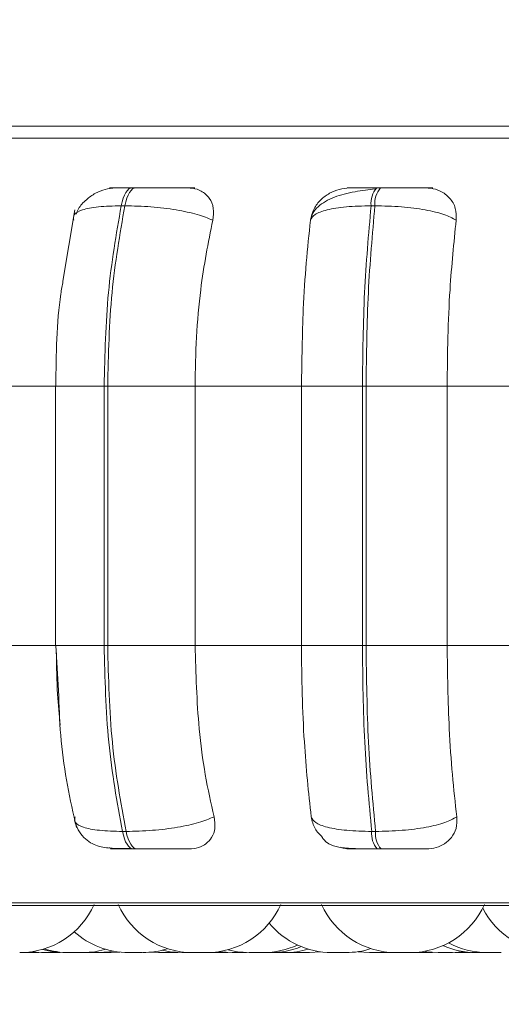
# Model space of a CAD drawing. Units: millimetres. Extents: x 940 to 1353, y 4 to 284.
# Drawn here: x 1160 to 1161, y 91 to 92 of the extents above; entities that cross this region are included whole.
import ezdxf

# ---------------------------------------------------------------- set-up
doc = ezdxf.new("R2010")
doc.units = ezdxf.units.MM
doc.header["$PDSIZE"] = -1
doc.layers.add('DIMENSIONS', color=7, linetype='Continuous')
doc.styles.get("Standard").update_dxf_attribs({"font": 'arial.ttf'})
doc.dimstyles.new('ISO-25 - ab', dxfattribs={"dimtxt": 3, "dimasz": 2.5, "dimexe": 1.25, "dimexo": 0.625, "dimtad": 1, "dimdec": 0, "dimlfac": 20, "dimrnd": 5, "dimzin": 1, "dimtxsty": 'Standard', "dimcen": 2.5, "dimadec": 0, "dimazin": 0, "dimtfac": 1, "dimtdec": 0, "dimtmove": 0, "dimatfit": 3, "dimfxl": 1, "dimlwd": 15, "dimlwe": 15, "dimarcsym": 0})

# ---------------------------------------------------------------- blocks, each defined once
blk = doc.blocks.new('*D35')
at = {"layer": 'Defpoints', "color": 0, "lineweight": 15, "transparency": 16777216}
for p in [(1048.4554, 114.8343), (1162.0554, 105.1968), (1162.0554, 76.4665)]:
    blk.add_point(p, dxfattribs=at)
at = {"layer": 'DIMENSIONS', "color": 0, "lineweight": 15, "transparency": 16777216}
for p, q in [((1048.4554, 114.2093), (1048.4554, 75.2165)), ((1162.0554, 104.5718), (1162.0554, 75.2165)), ((1050.9554, 76.4665), (1159.5554, 76.4665))]:
    blk.add_line(p, q, dxfattribs=at)
for points in [[(1050.9554, 76.8832), (1050.9554, 76.0499), (1048.4554, 76.4665)], [(1159.5554, 76.8832), (1159.5554, 76.0499), (1162.0554, 76.4665)]]:
    blk.add_solid(points, dxfattribs=at)
at = {"layer": 'DIMENSIONS', "color": 0, "lineweight": 15, "transparency": 16777216, "insert": (1105.2554, 79.0141), "char_height": 3, "attachment_point": 5}
blk.add_mtext('2270 [89,4"]', dxfattribs=at)

msp = doc.modelspace()

# ---------------------------------------------------------------- linework, layer by layer
at = {"color": 7, "linetype": 'Continuous', "lineweight": 15}
for p, q in [((1159.2054, 92.2112), (1161.3054, 92.2112)), ((1160.1732, 92.1278), (1160.1781, 92.1278)), ((1160.5036, 92.1278), (1160.5088, 92.1278)), ((1160.0797, 92.0017), (1160.0959, 92.098)), ((1160.1584, 92.1035), (1160.1633, 92.1035)), ((1160.4961, 92.1035), (1160.5013, 92.1035)), ((1160.0705, 91.8597), (1159.9357, 91.8597)), ((1160.0697, 91.5097), (1160.0697, 91.8597)), ((1160.1353, 91.8597), (1160.1353, 91.5097)), ((1160.1401, 91.8597), (1160.1353, 91.8597)), ((1160.2583, 91.8597), (1160.1401, 91.8597)), ((1160.1401, 91.5097), (1160.1401, 91.8597)), ((1160.402, 91.8597), (1160.2583, 91.8597)), ((1160.2583, 91.5097), (1160.2583, 91.8597)), ((1160.4843, 91.8597), (1160.402, 91.8597)), ((1160.402, 91.8597), (1160.402, 91.5097)), ((1160.4843, 91.8597), (1160.4843, 91.5097)), ((1160.4893, 91.8597), (1160.4843, 91.8597)), ((1160.5989, 91.8597), (1160.4893, 91.8597)), ((1160.4893, 91.5097), (1160.4893, 91.8597)), ((1160.7472, 91.8597), (1160.5989, 91.8597)), ((1160.5989, 91.5097), (1160.5989, 91.8597)), ((1160.0705, 91.5097), (1159.9357, 91.5097)), ((1160.0739, 91.4411), (1160.0701, 91.5097)), ((1160.1401, 91.5097), (1160.1353, 91.5097)), ((1160.2583, 91.5097), (1160.1401, 91.5097)), ((1160.402, 91.5097), (1160.2583, 91.5097)), ((1160.4843, 91.5097), (1160.402, 91.5097)), ((1160.4893, 91.5097), (1160.4843, 91.5097)), ((1160.5989, 91.5097), (1160.4893, 91.5097)), ((1160.7472, 91.5097), (1160.5989, 91.5097)), ((1160.165, 91.2583), (1160.16, 91.2583)), ((1160.5021, 91.2583), (1160.4969, 91.2583)), ((1160.1796, 91.2347), (1160.1746, 91.2347)), ((1160.5096, 91.2347), (1160.5044, 91.2347)), ((1162.6376, 91.1585), (1159.0676, 91.1585)), ((1160.0215, 91.0947), (1160.0214, 91.0947)), ((1160.0507, 91.0947), (1160.0361, 91.0957)), ((1160.0761, 91.0949), (1160.0699, 91.0947)), ((1160.1565, 91.0954), (1160.1448, 91.0947)), ((1160.1868, 91.0947), (1160.1857, 91.0947)), ((1160.1873, 91.0947), (1160.1872, 91.0947)), ((1160.2086, 91.0947), (1160.198, 91.0952)), ((1160.2102, 91.0947), (1160.1988, 91.0953)), ((1160.2349, 91.0949), (1160.2294, 91.0947)), ((1160.2833, 91.0947), (1160.2803, 91.0947)), ((1160.309, 91.0947), (1160.3083, 91.0947)), ((1160.3498, 91.0947), (1160.3487, 91.0947)), ((1160.3503, 91.0947), (1160.3502, 91.0947)), ((1160.3937, 91.0947), (1160.3868, 91.0949)), ((1160.3917, 91.0947), (1160.391, 91.0947)), ((1160.4279, 91.0958), (1160.4129, 91.0947)), ((1160.4621, 91.0947), (1160.4615, 91.0947)), ((1160.5128, 91.0947), (1160.5117, 91.0947)), ((1160.5133, 91.0947), (1160.5132, 91.0947)), ((1160.5215, 91.095), (1160.5134, 91.0947)), ((1160.5217, 91.0947), (1160.5209, 91.0947)), ((1160.5598, 91.0947), (1160.5543, 91.0949)), ((1160.5565, 91.0947), (1160.5565, 91.0947))]:
    msp.add_line(p, q, dxfattribs=at)
at = {"color": 8, "linetype": 'Continuous', "lineweight": 15}
for p, q in [((1161.1635, 92.195), (1159.2054, 92.195)), ((1160.1353, 91.8597), (1160.0697, 91.8597)), ((1160.1353, 91.5097), (1160.0697, 91.5097)), ((1161.16, 91.1618), (1159.0689, 91.1618))]:
    msp.add_line(p, q, dxfattribs=at)
at = {"color": 7, "linetype": 'Continuous', "lineweight": 15, "flags": 128}
for points in [[(1160.1733, 92.1278), (1160.171, 92.1274), (1160.1688, 92.1262), (1160.1667, 92.1242), (1160.1647, 92.1214), (1160.1628, 92.1178), (1160.1612, 92.1136), (1160.1597, 92.1088), (1160.1584, 92.1035)], [(1160.1633, 92.1035), (1160.1646, 92.1088), (1160.1661, 92.1136), (1160.1678, 92.1178), (1160.1697, 92.1214), (1160.1717, 92.1242), (1160.1738, 92.1262), (1160.176, 92.1274), (1160.1782, 92.1278)], [(1160.16, 91.2583), (1160.1613, 91.2531), (1160.1628, 91.2485), (1160.1644, 91.2444), (1160.1663, 91.241), (1160.1682, 91.2383), (1160.1703, 91.2363), (1160.1725, 91.2351), (1160.1746, 91.2347)], [(1160.1796, 91.2347), (1160.1774, 91.2351), (1160.1753, 91.2363), (1160.1732, 91.2383), (1160.1712, 91.241), (1160.1694, 91.2444), (1160.1677, 91.2485), (1160.1662, 91.2531), (1160.165, 91.2583)], [(1160.0822, 91.0947), (1160.0665, 91.0959), (1160.0519, 91.099)], [(1160.1376, 91.0991), (1160.1228, 91.0959), (1160.107, 91.0947)], [(1160.1475, 91.0967), (1160.1425, 91.0959), (1160.1267, 91.0947)], [(1160.2404, 91.0947), (1160.2246, 91.0959), (1160.2139, 91.098)], [(1160.3083, 91.0947), (1160.2926, 91.0959), (1160.2911, 91.0961)], [(1160.3312, 91.0947), (1160.3154, 91.0959), (1160.3025, 91.0985)], [(1160.4941, 91.0947), (1160.4784, 91.0959), (1160.4781, 91.0959)], [(1160.5866, 91.0947), (1160.5709, 91.0959), (1160.5677, 91.0964)], [(1160.6217, 91.0959), (1160.6216, 91.0959), (1160.6059, 91.0947)]]:
    msp.add_lwpolyline(points, dxfattribs=at)
at = {"color": 7, "linetype": 'Continuous', "lineweight": 15}
for centre, radius, start, end in [((1160.5282, 92.1068), 0.0323, 139.4286, 185.8949), ((1160.5334, 92.1068), 0.0323, 139.4286, 185.8949), ((1160.5281, 91.2552), 0.0314, 174.4601, 220.8029), ((1160.5333, 91.2552), 0.0314, 174.4601, 220.8029), ((1160.0216, 91.2047), 0.11, 270, 335.8523), ((1160.2546, 91.2047), 0.11, 204.1477, 270), ((1160.2739, 91.2047), 0.11, 270, 335.8523), ((1160.5296, 91.2047), 0.11, 204.1477, 270), ((1160.5489, 91.2047), 0.11, 270, 335.8523), ((1160.745, 91.2047), 0.11, 206.9141, 270), ((1160.4429, 91.2047), 0.11, 219.8059, 270), ((1160.1682, 91.2047), 0.11, 228.218, 270), ((1160.6529, 91.2047), 0.11, 241.7826, 270), ((1160.0878, 91.2047), 0.11, 252.4888, 270), ((1160.1874, 91.2047), 0.11, 270, 287.7809), ((1160.3504, 91.2047), 0.11, 270, 294.8532), ((1160.3605, 91.2047), 0.11, 270, 291.9733), ((1160.3799, 91.2047), 0.11, 270, 286.6305), ((1160.4621, 91.2047), 0.11, 270, 287.8626), ((1160.6376, 91.2047), 0.11, 246.2117, 270)]:
    msp.add_arc(centre, radius, start, end, dxfattribs=at)
for points, knots in [([(1159.2054, 92.2112), (1159.217, 92.2112), (1159.2539, 92.2112), (1159.3368, 92.2112), (1159.4458, 92.2112), (1159.5619, 92.2112), (1159.6919, 92.2112), (1159.8354, 92.2112), (1159.9895, 92.2112), (1160.1518, 92.2112), (1160.3202, 92.2112), (1160.5088, 92.2112), (1160.7165, 92.2112), (1160.9386, 92.2112), (1161.1549, 92.2112), (1161.3668, 92.2112), (1161.5748, 92.2112), (1161.7605, 92.2112), (1161.9215, 92.2112), (1162.0589, 92.2112), (1162.1847, 92.2112), (1162.2971, 92.2112), (1162.3943, 92.2112), (1162.4743, 92.2112), (1162.5373, 92.2112), (1162.5858, 92.2112), (1162.6141, 92.2112), (1162.6132, 92.2112), (1162.6129, 92.2112)], [0, 0, 0, 0, 0.021309, 0.067782, 0.104109, 0.140441, 0.17754, 0.214645, 0.251745, 0.28885, 0.325177, 0.361509, 0.407977, 0.453178, 0.497022, 0.540861, 0.586062, 0.632535, 0.668862, 0.705193, 0.742293, 0.779398, 0.816498, 0.853603, 0.889929, 0.926261, 0.972729, 1, 1, 1, 1]), ([(1160.1503, 92.1276), (1160.1457, 92.1272), (1160.1367, 92.1264), (1160.1229, 92.1206), (1160.1104, 92.1116), (1160.1012, 92.1017), (1160.0986, 92.0945), (1160.0977, 92.0921)], [0, 0, 0, 0, 0.203029, 0.40526, 0.623989, 0.87207, 1, 1, 1, 1]), ([(1160.1503, 92.1276), (1160.1473, 92.1276), (1160.1415, 92.1277), (1160.1423, 92.1277), (1160.1475, 92.1278), (1160.1539, 92.1278), (1160.1624, 92.1278), (1160.1697, 92.1278), (1160.1733, 92.1278)], [0, 0, 0, 0, 0.249948, 0.499277, 0.626937, 0.749901, 0.876067, 1, 1, 1, 1]), ([(1160.2482, 92.1276), (1160.2456, 92.1276), (1160.2405, 92.1277), (1160.2267, 92.1277), (1160.213, 92.1278), (1160.2016, 92.1278), (1160.1896, 92.1278), (1160.182, 92.1278), (1160.1782, 92.1278)], [0, 0, 0, 0, 0.249946, 0.499272, 0.626637, 0.749893, 0.875921, 1, 1, 1, 1]), ([(1160.2579, 92.1276), (1160.2554, 92.1276), (1160.2504, 92.1277), (1160.2365, 92.1277), (1160.223, 92.1278), (1160.2115, 92.1278), (1160.1996, 92.1278), (1160.1919, 92.1278), (1160.1881, 92.1278)], [0, 0, 0, 0, 0.2499483, 0.4992767, 0.6269368, 0.7499011, 0.8760666, 1, 1, 1, 1]), ([(1160.282, 92.0841), (1160.2827, 92.0895), (1160.2841, 92.1004), (1160.2784, 92.1143), (1160.2681, 92.1234), (1160.2571, 92.1272), (1160.2504, 92.1275), (1160.2482, 92.1276)], [0, 0, 0, 0, 0.247972, 0.496314, 0.73292, 0.910158, 1, 1, 1, 1]), ([(1160.4141, 92.0839), (1160.415, 92.0872), (1160.4167, 92.0938), (1160.4261, 92.105), (1160.4444, 92.1156), (1160.4686, 92.1217), (1160.488, 92.1248), (1160.4971, 92.1258), (1160.5014, 92.1262)], [0, 0, 0, 0, 0.14226, 0.281972, 0.547234, 0.788261, 0.898154, 1, 1, 1, 1]), ([(1160.4669, 92.1276), (1160.4622, 92.1272), (1160.4528, 92.1264), (1160.4393, 92.1205), (1160.4273, 92.1117), (1160.4177, 92.0992), (1160.4154, 92.0893), (1160.4142, 92.0841)], [0, 0, 0, 0, 0.1777603, 0.3548217, 0.5463285, 0.7635337, 1, 1, 1, 1]), ([(1160.4669, 92.1276), (1160.4653, 92.1276), (1160.4621, 92.1277), (1160.4666, 92.1277), (1160.4742, 92.1278), (1160.4823, 92.1278), (1160.4922, 92.1278), (1160.4999, 92.1278), (1160.5037, 92.1278)], [0, 0, 0, 0, 0.249948, 0.499277, 0.626937, 0.749901, 0.876067, 1, 1, 1, 1]), ([(1160.5696, 92.1276), (1160.5684, 92.1276), (1160.566, 92.1277), (1160.555, 92.1277), (1160.543, 92.1278), (1160.5323, 92.1278), (1160.5207, 92.1278), (1160.5128, 92.1278), (1160.5089, 92.1278)], [0, 0, 0, 0, 0.249946, 0.499272, 0.626637, 0.749893, 0.875921, 1, 1, 1, 1]), ([(1160.5797, 92.1276), (1160.5786, 92.1276), (1160.5763, 92.1277), (1160.5653, 92.1277), (1160.5533, 92.1278), (1160.5427, 92.1278), (1160.5311, 92.1278), (1160.5232, 92.1278), (1160.5193, 92.1278)], [0, 0, 0, 0, 0.2499483, 0.4992767, 0.6269368, 0.7499011, 0.8760666, 1, 1, 1, 1]), ([(1160.611, 92.0841), (1160.6111, 92.0895), (1160.6112, 92.1004), (1160.6032, 92.1143), (1160.5911, 92.1234), (1160.579, 92.1272), (1160.572, 92.1275), (1160.5696, 92.1276)], [0, 0, 0, 0, 0.247972, 0.496314, 0.73292, 0.910158, 1, 1, 1, 1]), ([(1160.0942, 92.0841), (1160.0938, 92.0867), (1160.093, 92.0921), (1160.1047, 92.0983), (1160.1262, 92.1026), (1160.1476, 92.1032), (1160.1584, 92.1035)], [0, 0, 0, 0, 0.236569, 0.482311, 0.737989, 1, 1, 1, 1]), ([(1160.282, 92.0841), (1160.2755, 92.0867), (1160.2623, 92.0921), (1160.2329, 92.0983), (1160.1982, 92.1026), (1160.1751, 92.1032), (1160.1633, 92.1035)], [0, 0, 0, 0, 0.236569, 0.482311, 0.737989, 1, 1, 1, 1]), ([(1160.4142, 92.0841), (1160.4156, 92.0867), (1160.4185, 92.0921), (1160.4355, 92.0983), (1160.4616, 92.1026), (1160.4845, 92.1032), (1160.4961, 92.1035)], [0, 0, 0, 0, 0.236569, 0.482311, 0.737989, 1, 1, 1, 1]), ([(1160.611, 92.0841), (1160.6061, 92.0867), (1160.596, 92.0921), (1160.5699, 92.0983), (1160.5371, 92.1026), (1160.5133, 92.1032), (1160.5013, 92.1035)], [0, 0, 0, 0, 0.236569, 0.482311, 0.737989, 1, 1, 1, 1]), ([(1160.2583, 91.8597), (1160.2586, 91.8819), (1160.2594, 91.9261), (1160.2662, 92.0037), (1160.276, 92.0535), (1160.282, 92.0841)], [0, 0, 0, 0, 0.279107, 0.558214, 1, 1, 1, 1]), ([(1160.4142, 92.0841), (1160.4121, 92.0651), (1160.4081, 92.0273), (1160.4033, 91.952), (1160.4025, 91.8948), (1160.402, 91.8597)], [0, 0, 0, 0, 0.279282, 0.558467, 1, 1, 1, 1]), ([(1160.5989, 91.8597), (1160.5991, 91.8819), (1160.5995, 91.9261), (1160.6029, 92.0037), (1160.608, 92.0535), (1160.611, 92.0841)], [0, 0, 0, 0, 0.279107, 0.558214, 1, 1, 1, 1]), ([(1160.0701, 91.8597), (1160.0705, 91.9028), (1160.071, 91.9525), (1160.0786, 91.9959), (1160.0797, 92.0017)], [0, 0, 0, 0, 0.867916, 1, 1, 1, 1]), ([(1160.2838, 91.2781), (1160.2796, 91.2968), (1160.2714, 91.3341), (1160.261, 91.4115), (1160.2593, 91.4717), (1160.2583, 91.5097)], [0, 0, 0, 0, 0.269322, 0.538539, 1, 1, 1, 1]), ([(1160.402, 91.5097), (1160.4022, 91.4876), (1160.4026, 91.4434), (1160.4062, 91.3629), (1160.4116, 91.3109), (1160.4151, 91.2781)], [0, 0, 0, 0, 0.2691417, 0.538283, 1, 1, 1, 1]), ([(1160.6119, 91.2781), (1160.6098, 91.2968), (1160.6056, 91.3341), (1160.6003, 91.4115), (1160.5994, 91.4717), (1160.5989, 91.5097)], [0, 0, 0, 0, 0.269322, 0.538539, 1, 1, 1, 1]), ([(1160.0708, 91.4994), (1160.071, 91.4807), (1160.0714, 91.4476), (1160.0747, 91.4159), (1160.076, 91.4021)], [0, 0, 0, 0, 0.56656, 1, 1, 1, 1]), ([(1160.0978, 91.2636), (1160.0894, 91.3013), (1160.0771, 91.3567), (1160.0747, 91.4207), (1160.0739, 91.4411)], [0, 0, 0, 0, 0.682545, 1, 1, 1, 1]), ([(1160.096, 91.2781), (1160.0956, 91.2754), (1160.0947, 91.2699), (1160.1062, 91.2637), (1160.1276, 91.2592), (1160.1491, 91.2586), (1160.16, 91.2583)], [0, 0, 0, 0, 0.235264, 0.480708, 0.736689, 1, 1, 1, 1]), ([(1160.1725, 91.2351), (1160.1633, 91.2351), (1160.1462, 91.2352), (1160.1299, 91.2371), (1160.1168, 91.2427), (1160.1075, 91.2499), (1160.0995, 91.2602), (1160.0967, 91.269), (1160.0953, 91.2734)], [0, 0, 0, 0, 0.279023, 0.518899, 0.635313, 0.754466, 0.877012, 1, 1, 1, 1]), ([(1160.2838, 91.2781), (1160.2773, 91.2754), (1160.2641, 91.2699), (1160.2349, 91.2637), (1160.2001, 91.2592), (1160.1768, 91.2586), (1160.165, 91.2583)], [0, 0, 0, 0, 0.235264, 0.480708, 0.736689, 1, 1, 1, 1]), ([(1160.2503, 91.2347), (1160.2547, 91.2351), (1160.2633, 91.2359), (1160.2738, 91.2416), (1160.2815, 91.2503), (1160.286, 91.2627), (1160.2845, 91.2728), (1160.2838, 91.2781)], [0, 0, 0, 0, 0.174699, 0.348623, 0.538305, 0.755976, 1, 1, 1, 1]), ([(1160.4151, 91.2781), (1160.4163, 91.2726), (1160.4186, 91.2623), (1160.4266, 91.2541), (1160.4303, 91.2503)], [0, 0, 0, 0, 0.540752, 1, 1, 1, 1]), ([(1160.4151, 91.2781), (1160.4165, 91.2754), (1160.4193, 91.2699), (1160.4361, 91.2637), (1160.4622, 91.2592), (1160.4852, 91.2586), (1160.4969, 91.2583)], [0, 0, 0, 0, 0.235264, 0.480708, 0.736689, 1, 1, 1, 1]), ([(1160.6119, 91.2781), (1160.607, 91.2754), (1160.597, 91.2699), (1160.5711, 91.2637), (1160.5382, 91.2592), (1160.5142, 91.2586), (1160.5021, 91.2583)], [0, 0, 0, 0, 0.235264, 0.480708, 0.736689, 1, 1, 1, 1]), ([(1160.5706, 91.2347), (1160.5752, 91.2351), (1160.5844, 91.2359), (1160.5962, 91.2416), (1160.6057, 91.2503), (1160.6122, 91.2627), (1160.612, 91.2728), (1160.6119, 91.2781)], [0, 0, 0, 0, 0.174699, 0.348623, 0.538305, 0.755976, 1, 1, 1, 1]), ([(1160.5044, 91.2347), (1160.4992, 91.2348), (1160.4888, 91.2348), (1160.4698, 91.2352), (1160.4523, 91.2364), (1160.44, 91.2406), (1160.4336, 91.2453), (1160.4303, 91.2497), (1160.43, 91.2501)], [0, 0, 0, 0, 0.136951, 0.279717, 0.562656, 0.808825, 0.983832, 1, 1, 1, 1]), ([(1160.142, 91.2363), (1160.1434, 91.2359), (1160.147, 91.2348), (1160.1505, 91.2348), (1160.1527, 91.2347)], [0, 0, 0, 0, 0.38939, 1, 1, 1, 1]), ([(1160.1746, 91.2347), (1160.171, 91.2347), (1160.1636, 91.2347), (1160.1549, 91.2347), (1160.1485, 91.2347), (1160.1437, 91.2347), (1160.1433, 91.2347), (1160.1496, 91.2347), (1160.1527, 91.2347)], [0, 0, 0, 0, 0.123743, 0.250032, 0.372758, 0.500715, 0.749949, 1, 1, 1, 1]), ([(1160.2503, 91.2347), (1160.2478, 91.2347), (1160.2429, 91.2347), (1160.229, 91.2347), (1160.2153, 91.2347), (1160.2036, 91.2347), (1160.1913, 91.2347), (1160.1835, 91.2347), (1160.1796, 91.2347)], [0, 0, 0, 0, 0.2500484, 0.4992799, 0.6269583, 0.7499602, 0.876123, 1, 1, 1, 1]), ([(1160.4549, 91.2369), (1160.4571, 91.2362), (1160.4615, 91.2349), (1160.466, 91.2348), (1160.4683, 91.2347)], [0, 0, 0, 0, 0.497879, 1, 1, 1, 1]), ([(1160.5044, 91.2347), (1160.5005, 91.2347), (1160.4926, 91.2347), (1160.4826, 91.2347), (1160.4744, 91.2347), (1160.467, 91.2347), (1160.4629, 91.2347), (1160.4665, 91.2347), (1160.4683, 91.2347)], [0, 0, 0, 0, 0.123743, 0.250032, 0.372758, 0.500715, 0.749949, 1, 1, 1, 1]), ([(1160.5706, 91.2347), (1160.5695, 91.2347), (1160.5674, 91.2347), (1160.5564, 91.2347), (1160.5444, 91.2347), (1160.5336, 91.2347), (1160.5217, 91.2347), (1160.5136, 91.2347), (1160.5096, 91.2347)], [0, 0, 0, 0, 0.250048, 0.49928, 0.626958, 0.74996, 0.876123, 1, 1, 1, 1]), ([(1160.0281, 91.0947), (1160.0269, 91.0947), (1160.025, 91.0947), (1160.0227, 91.0947), (1160.0218, 91.0947), (1160.0215, 91.0947)], [0, 0, 0, 0, 0.557296, 0.838855, 1, 1, 1, 1]), ([(1160.0265, 91.0947), (1160.0259, 91.0947), (1160.025, 91.0947), (1160.0249, 91.0947), (1160.0248, 91.0947)], [0, 0, 0, 0, 0.664353, 1, 1, 1, 1]), ([(1160.0441, 91.0947), (1160.0441, 91.0947), (1160.044, 91.0947), (1160.0429, 91.0947), (1160.0413, 91.0947), (1160.0399, 91.0947), (1160.0385, 91.0947), (1160.0374, 91.0947), (1160.0369, 91.0947), (1160.0367, 91.0947), (1160.0365, 91.0947), (1160.0365, 91.0947), (1160.0364, 91.0947), (1160.0364, 91.0947), (1160.0364, 91.0947), (1160.0364, 91.0947), (1160.0364, 91.0947), (1160.0364, 91.0947), (1160.0364, 91.0947), (1160.0364, 91.0947), (1160.0363, 91.0947), (1160.035, 91.0947), (1160.0326, 91.0947), (1160.0296, 91.0947), (1160.0278, 91.0947), (1160.027, 91.0947), (1160.0266, 91.0947), (1160.0265, 91.0947)], [0, 0, 0, 0, 0.082026, 0.231981, 0.309079, 0.386125, 0.462487, 0.50042, 0.519412, 0.528916, 0.533672, 0.53605, 0.537239, 0.537834, 0.537908, 0.537955, 0.537979, 0.538027, 0.538199, 0.53884, 0.541316, 0.551037, 0.691257, 0.836874, 0.926371, 0.973096, 1, 1, 1, 1]), ([(1160.0332, 91.0947), (1160.0332, 91.0947), (1160.0331, 91.0947), (1160.0327, 91.0947), (1160.0324, 91.0947), (1160.0319, 91.0947), (1160.0308, 91.0947), (1160.0291, 91.0947), (1160.028, 91.0947), (1160.0276, 91.0947)], [0, 0, 0, 0, 0.173576, 0.34689, 0.352298, 0.396846, 0.6902, 0.863775, 1, 1, 1, 1]), ([(1160.0455, 91.0947), (1160.0447, 91.0947), (1160.0435, 91.0947), (1160.0412, 91.0947), (1160.04, 91.0947), (1160.0393, 91.0947), (1160.0391, 91.0947), (1160.0379, 91.0947), (1160.036, 91.0947), (1160.0338, 91.0947), (1160.0327, 91.0947), (1160.0321, 91.0947), (1160.0321, 91.0947), (1160.032, 91.0947), (1160.0309, 91.0947), (1160.0294, 91.0947), (1160.0283, 91.0947), (1160.0278, 91.0947), (1160.0279, 91.0947), (1160.0279, 91.0947)], [0, 0, 0, 0, 0.152972, 0.230257, 0.307445, 0.30816, 0.313644, 0.328749, 0.460503, 0.537894, 0.615169, 0.615351, 0.616656, 0.620171, 0.633287, 0.769204, 0.876537, 0.950616, 1, 1, 1, 1]), ([(1160.047, 91.0947), (1160.047, 91.0947), (1160.0471, 91.0947), (1160.0461, 91.0947), (1160.0455, 91.0947)], [0, 0, 0, 0, 0.331369, 1, 1, 1, 1]), ([(1160.0522, 91.0947), (1160.0516, 91.0947), (1160.0508, 91.0947), (1160.0507, 91.0947), (1160.0507, 91.0947)], [0, 0, 0, 0, 0.687314, 1, 1, 1, 1]), ([(1160.0699, 91.0947), (1160.0699, 91.0947), (1160.07, 91.0947), (1160.0698, 91.0947), (1160.0697, 91.0947), (1160.0694, 91.0947), (1160.0686, 91.0947), (1160.067, 91.0947), (1160.066, 91.0947), (1160.0653, 91.0947), (1160.0643, 91.0947), (1160.0625, 91.0947), (1160.0601, 91.0947), (1160.0588, 91.0947), (1160.058, 91.0947), (1160.0568, 91.0947), (1160.0545, 91.0947), (1160.053, 91.0947), (1160.0522, 91.0947)], [0, 0, 0, 0, 0.00743, 0.084158, 0.086551, 0.106271, 0.23613, 0.312966, 0.389685, 0.392079, 0.411799, 0.541657, 0.618492, 0.695212, 0.697822, 0.71787, 0.847499, 1, 1, 1, 1]), ([(1160.0845, 91.0947), (1160.0838, 91.0947), (1160.0827, 91.0947), (1160.0822, 91.0947), (1160.0822, 91.0947), (1160.0822, 91.0947)], [0, 0, 0, 0, 0.558138, 0.840123, 1, 1, 1, 1]), ([(1160.0899, 91.0947), (1160.089, 91.0947), (1160.0869, 91.0947), (1160.0854, 91.0947), (1160.0845, 91.0947)], [0, 0, 0, 0, 0.407619, 1, 1, 1, 1]), ([(1160.1026, 91.0947), (1160.1015, 91.0947), (1160.0998, 91.0947), (1160.0972, 91.0947), (1160.096, 91.0947), (1160.0953, 91.0947), (1160.0951, 91.0947), (1160.0939, 91.0947), (1160.0922, 91.0947), (1160.0904, 91.0947), (1160.0896, 91.0947), (1160.0893, 91.0947), (1160.0893, 91.0947), (1160.0892, 91.0947), (1160.0885, 91.0947), (1160.0878, 91.0947), (1160.0878, 91.0947), (1160.0878, 91.0947)], [0, 0, 0, 0, 0.182538, 0.274761, 0.366868, 0.367721, 0.374265, 0.39229, 0.549508, 0.641858, 0.734068, 0.734285, 0.735843, 0.740038, 0.755688, 0.917875, 1, 1, 1, 1]), ([(1160.1015, 91.0947), (1160.1015, 91.0947), (1160.1015, 91.0947), (1160.1013, 91.0947), (1160.1008, 91.0947), (1160.0994, 91.0947), (1160.0985, 91.0947), (1160.098, 91.0947), (1160.0979, 91.0947), (1160.0973, 91.0947), (1160.0967, 91.0947), (1160.0961, 91.0947)], [0, 0, 0, 0, 0.024502, 0.077445, 0.431501, 0.611061, 0.790369, 0.792022, 0.804724, 0.839738, 1, 1, 1, 1]), ([(1160.1071, 91.0947), (1160.107, 91.0947), (1160.1069, 91.0947), (1160.1068, 91.0947), (1160.1065, 91.0947), (1160.1054, 91.0947), (1160.1036, 91.0947), (1160.1026, 91.0947)], [0, 0, 0, 0, 0.201112, 0.207966, 0.260532, 0.600277, 1, 1, 1, 1]), ([(1160.1116, 91.0947), (1160.1107, 91.0947), (1160.1092, 91.0947), (1160.1081, 91.0947), (1160.1077, 91.0947), (1160.1076, 91.0947), (1160.1076, 91.0947), (1160.1075, 91.0947), (1160.1076, 91.0947), (1160.1076, 91.0947)], [0, 0, 0, 0, 0.406312, 0.61159, 0.816611, 0.81851, 0.833076, 0.873197, 1, 1, 1, 1]), ([(1160.1266, 91.0947), (1160.1267, 91.0947), (1160.1267, 91.0947), (1160.126, 91.0947), (1160.1254, 91.0947), (1160.1249, 91.0947), (1160.1242, 91.0947), (1160.1228, 91.0947), (1160.1207, 91.0947), (1160.1194, 91.0947), (1160.1186, 91.0947), (1160.1174, 91.0947), (1160.1148, 91.0947), (1160.1127, 91.0947), (1160.1116, 91.0947)], [0, 0, 0, 0, 0.098451, 0.189136, 0.279683, 0.282509, 0.305783, 0.459046, 0.54973, 0.640277, 0.643358, 0.667019, 0.820013, 1, 1, 1, 1]), ([(1160.1428, 91.0947), (1160.142, 91.0947), (1160.1407, 91.0947), (1160.1383, 91.0947), (1160.1371, 91.0947), (1160.1364, 91.0947), (1160.1362, 91.0947), (1160.135, 91.0947), (1160.1331, 91.0947), (1160.1309, 91.0947), (1160.1299, 91.0947), (1160.1293, 91.0947), (1160.1293, 91.0947), (1160.1292, 91.0947), (1160.1282, 91.0947), (1160.1271, 91.0947), (1160.1267, 91.0947), (1160.1266, 91.0947)], [0, 0, 0, 0, 0.191752, 0.28863, 0.385387, 0.386283, 0.393157, 0.412092, 0.577246, 0.674258, 0.771122, 0.77135, 0.772987, 0.777393, 0.793833, 0.964208, 1, 1, 1, 1]), ([(1160.1446, 91.0947), (1160.1446, 91.0947), (1160.1446, 91.0947), (1160.1443, 91.0947), (1160.1438, 91.0947), (1160.1432, 91.0947), (1160.1428, 91.0947)], [0, 0, 0, 0, 0.275643, 0.395736, 0.630304, 1, 1, 1, 1]), ([(1160.1857, 91.0947), (1160.1849, 91.0947), (1160.1836, 91.0947), (1160.1813, 91.0947), (1160.1801, 91.0947), (1160.1794, 91.0947), (1160.1793, 91.0947), (1160.178, 91.0947), (1160.1762, 91.0947), (1160.1739, 91.0947), (1160.1728, 91.0947), (1160.1723, 91.0947), (1160.1722, 91.0947), (1160.1721, 91.0947), (1160.1711, 91.0947), (1160.1696, 91.0947), (1160.1686, 91.0947), (1160.1682, 91.0947), (1160.1682, 91.0947), (1160.1683, 91.0947)], [0, 0, 0, 0, 0.154237, 0.232161, 0.309988, 0.310709, 0.316238, 0.331468, 0.464311, 0.542343, 0.620257, 0.62044, 0.621756, 0.6253, 0.638524, 0.775566, 0.883786, 0.958478, 1, 1, 1, 1]), ([(1160.2115, 91.0947), (1160.2107, 91.0947), (1160.2095, 91.0947), (1160.2087, 91.0947), (1160.2087, 91.0947), (1160.2086, 91.0947)], [0, 0, 0, 0, 0.497558, 0.748937, 1, 1, 1, 1]), ([(1160.2266, 91.0947), (1160.2257, 91.0947), (1160.2242, 91.0947), (1160.2217, 91.0947), (1160.2205, 91.0947), (1160.2198, 91.0947), (1160.2196, 91.0947), (1160.2184, 91.0947), (1160.2165, 91.0947), (1160.2144, 91.0947), (1160.2135, 91.0947), (1160.213, 91.0947), (1160.213, 91.0947), (1160.2129, 91.0947), (1160.212, 91.0947), (1160.2109, 91.0947), (1160.2102, 91.0947), (1160.2102, 91.0947), (1160.2102, 91.0947)], [0, 0, 0, 0, 0.165699, 0.249414, 0.333024, 0.333799, 0.339739, 0.3561, 0.498815, 0.582646, 0.66635, 0.666546, 0.667961, 0.671768, 0.685975, 0.8332, 0.949462, 1, 1, 1, 1]), ([(1160.2279, 91.0947), (1160.2279, 91.0947), (1160.2279, 91.0947), (1160.2279, 91.0947), (1160.2275, 91.0947), (1160.2264, 91.0947), (1160.2255, 91.0947), (1160.2249, 91.0947), (1160.224, 91.0947), (1160.2224, 91.0947), (1160.2202, 91.0947), (1160.2189, 91.0947), (1160.2181, 91.0947), (1160.2168, 91.0947), (1160.2143, 91.0947), (1160.2125, 91.0947), (1160.2115, 91.0947)], [0, 0, 0, 0, 0.002613, 0.024146, 0.165937, 0.249833, 0.333603, 0.336217, 0.357749, 0.499539, 0.583435, 0.667204, 0.670054, 0.691945, 0.833486, 1, 1, 1, 1]), ([(1160.2294, 91.0947), (1160.2294, 91.0947), (1160.2294, 91.0947), (1160.2294, 91.0947), (1160.2289, 91.0947), (1160.2274, 91.0947), (1160.2266, 91.0947)], [0, 0, 0, 0, 0.006994, 0.072898, 0.49885, 1, 1, 1, 1]), ([(1160.2517, 91.0947), (1160.2504, 91.0947), (1160.2485, 91.0947), (1160.2461, 91.0947), (1160.245, 91.0947), (1160.2445, 91.0947), (1160.2443, 91.0947), (1160.2433, 91.0947), (1160.242, 91.0947), (1160.241, 91.0947), (1160.2406, 91.0947), (1160.2405, 91.0947), (1160.2405, 91.0947), (1160.2405, 91.0947), (1160.2404, 91.0947), (1160.2405, 91.0947), (1160.2405, 91.0947)], [0, 0, 0, 0, 0.223583, 0.336542, 0.44936, 0.450405, 0.45842, 0.480497, 0.673067, 0.786182, 0.899126, 0.899392, 0.9013, 0.906437, 0.925607, 1, 1, 1, 1]), ([(1160.2595, 91.0947), (1160.2595, 91.0947), (1160.2596, 91.0947), (1160.2589, 91.0947), (1160.2583, 91.0947), (1160.2578, 91.0947), (1160.2571, 91.0947), (1160.2552, 91.0947), (1160.2529, 91.0947), (1160.2517, 91.0947)], [0, 0, 0, 0, 0.153972, 0.295798, 0.43741, 0.442228, 0.479233, 0.718508, 1, 1, 1, 1]), ([(1160.2739, 91.0947), (1160.2737, 91.0947), (1160.2733, 91.0947), (1160.2714, 91.0947), (1160.2695, 91.0947), (1160.2683, 91.0947), (1160.2677, 91.0947), (1160.2675, 91.0947), (1160.2664, 91.0947), (1160.2645, 91.0947), (1160.2622, 91.0947), (1160.261, 91.0947), (1160.2604, 91.0947), (1160.2603, 91.0947), (1160.2602, 91.0947), (1160.2591, 91.0947), (1160.2573, 91.0947), (1160.2558, 91.0947), (1160.2548, 91.0947), (1160.2547, 91.0947), (1160.2546, 91.0947)], [0, 0, 0, 0, 0.123952, 0.249359, 0.312718, 0.375998, 0.376584, 0.38108, 0.393463, 0.501475, 0.564921, 0.628272, 0.628421, 0.629491, 0.632373, 0.643125, 0.754551, 0.842543, 0.903274, 1, 1, 1, 1]), ([(1160.2783, 91.0947), (1160.2782, 91.0947), (1160.2781, 91.0947), (1160.2781, 91.0947), (1160.278, 91.0947), (1160.2775, 91.0947), (1160.2774, 91.0947), (1160.2773, 91.0947)], [0, 0, 0, 0, 0.1129296, 0.1170739, 0.1488566, 0.2363998, 1, 1, 1, 1]), ([(1160.283, 91.0947), (1160.2822, 91.0947), (1160.2809, 91.0947), (1160.2795, 91.0947), (1160.2789, 91.0947), (1160.2786, 91.0947), (1160.2786, 91.0947), (1160.2786, 91.0947), (1160.2781, 91.0947), (1160.278, 91.0947), (1160.2779, 91.0947)], [0, 0, 0, 0, 0.268384, 0.451912, 0.635162, 0.635593, 0.63869, 0.647025, 0.678127, 1, 1, 1, 1]), ([(1160.2816, 91.0947), (1160.2812, 91.0947), (1160.28, 91.0947), (1160.2798, 91.0947), (1160.2797, 91.0947)], [0, 0, 0, 0, 0.360372, 1, 1, 1, 1]), ([(1160.3023, 91.0947), (1160.3021, 91.0947), (1160.3018, 91.0947), (1160.3, 91.0947), (1160.2981, 91.0947), (1160.2969, 91.0947), (1160.2963, 91.0947), (1160.2961, 91.0947), (1160.295, 91.0947), (1160.2931, 91.0947), (1160.2908, 91.0947), (1160.2896, 91.0947), (1160.289, 91.0947), (1160.2889, 91.0947), (1160.2888, 91.0947), (1160.2876, 91.0947), (1160.2859, 91.0947), (1160.2843, 91.0947), (1160.2833, 91.0947), (1160.2831, 91.0947), (1160.283, 91.0947)], [0, 0, 0, 0, 0.124114, 0.248554, 0.311424, 0.374215, 0.374797, 0.379258, 0.391546, 0.498725, 0.561682, 0.624543, 0.624691, 0.625753, 0.628612, 0.639282, 0.749848, 0.837161, 0.897423, 1, 1, 1, 1]), ([(1160.3276, 91.0947), (1160.3276, 91.0947), (1160.3277, 91.0947), (1160.3274, 91.0947), (1160.3266, 91.0947), (1160.3251, 91.0947), (1160.3232, 91.0947), (1160.3215, 91.0947), (1160.3199, 91.0947), (1160.3189, 91.0947), (1160.3183, 91.0947), (1160.3181, 91.0947), (1160.3179, 91.0947), (1160.3178, 91.0947), (1160.3178, 91.0947), (1160.3178, 91.0947), (1160.3178, 91.0947), (1160.3178, 91.0947), (1160.3178, 91.0947), (1160.3178, 91.0947), (1160.3178, 91.0947), (1160.3178, 91.0947), (1160.3176, 91.0947), (1160.3164, 91.0947), (1160.314, 91.0947), (1160.3114, 91.0947), (1160.3099, 91.0947), (1160.3093, 91.0947), (1160.3091, 91.0947), (1160.309, 91.0947)], [0, 0, 0, 0, 0.006426, 0.077891, 0.153529, 0.291803, 0.362896, 0.433941, 0.504355, 0.539333, 0.556845, 0.56561, 0.569995, 0.572188, 0.573284, 0.573833, 0.573901, 0.573945, 0.573966, 0.574011, 0.574169, 0.574761, 0.577043, 0.586008, 0.715305, 0.84958, 0.932106, 0.975191, 1, 1, 1, 1]), ([(1160.3487, 91.0947), (1160.3478, 91.0947), (1160.3466, 91.0947), (1160.3443, 91.0947), (1160.3431, 91.0947), (1160.3424, 91.0947), (1160.3422, 91.0947), (1160.341, 91.0947), (1160.3391, 91.0947), (1160.3369, 91.0947), (1160.3358, 91.0947), (1160.3353, 91.0947), (1160.3352, 91.0947), (1160.3351, 91.0947), (1160.3341, 91.0947), (1160.3326, 91.0947), (1160.3316, 91.0947), (1160.3311, 91.0947), (1160.3312, 91.0947), (1160.3312, 91.0947)], [0, 0, 0, 0, 0.1542371, 0.2321614, 0.309988, 0.310709, 0.3162382, 0.331468, 0.4643112, 0.5423429, 0.6202565, 0.6204398, 0.6217562, 0.6253004, 0.6385243, 0.7755656, 0.8837857, 0.9584782, 1, 1, 1, 1]), ([(1160.3475, 91.0947), (1160.347, 91.0947), (1160.3459, 91.0947), (1160.3446, 91.0947), (1160.344, 91.0947), (1160.3437, 91.0947)], [0, 0, 0, 0, 0.304857, 0.653479, 1, 1, 1, 1]), ([(1160.3604, 91.0947), (1160.3605, 91.0947), (1160.3605, 91.0947), (1160.3598, 91.0947), (1160.3592, 91.0947), (1160.3587, 91.0947), (1160.358, 91.0947), (1160.3566, 91.0947), (1160.3545, 91.0947), (1160.3532, 91.0947), (1160.3524, 91.0947), (1160.3512, 91.0947), (1160.3486, 91.0947), (1160.3465, 91.0947), (1160.3454, 91.0947)], [0, 0, 0, 0, 0.098451, 0.189136, 0.279683, 0.282509, 0.305783, 0.459046, 0.54973, 0.640277, 0.643358, 0.667019, 0.820013, 1, 1, 1, 1]), ([(1160.362, 91.0947), (1160.362, 91.0947), (1160.362, 91.0947), (1160.3615, 91.0947), (1160.361, 91.0947), (1160.3605, 91.0947), (1160.3604, 91.0947)], [0, 0, 0, 0, 0.21972, 0.563057, 0.939964, 1, 1, 1, 1]), ([(1160.3622, 91.0947), (1160.3616, 91.0947), (1160.3607, 91.0947), (1160.3607, 91.0947), (1160.3606, 91.0947)], [0, 0, 0, 0, 0.6873143, 1, 1, 1, 1]), ([(1160.3799, 91.0947), (1160.3799, 91.0947), (1160.38, 91.0947), (1160.3798, 91.0947), (1160.3796, 91.0947), (1160.3793, 91.0947), (1160.3785, 91.0947), (1160.377, 91.0947), (1160.376, 91.0947), (1160.3753, 91.0947), (1160.3742, 91.0947), (1160.3724, 91.0947), (1160.3701, 91.0947), (1160.3688, 91.0947), (1160.368, 91.0947), (1160.3668, 91.0947), (1160.3644, 91.0947), (1160.363, 91.0947), (1160.3622, 91.0947)], [0, 0, 0, 0, 0.00743, 0.084158, 0.086551, 0.106271, 0.23613, 0.312966, 0.389685, 0.392079, 0.411799, 0.541657, 0.618492, 0.695212, 0.697822, 0.71787, 0.847499, 1, 1, 1, 1]), ([(1160.3954, 91.0947), (1160.3948, 91.0947), (1160.3932, 91.0947), (1160.3923, 91.0947), (1160.3917, 91.0947)], [0, 0, 0, 0, 0.335533, 1, 1, 1, 1]), ([(1160.4129, 91.0947), (1160.4128, 91.0947), (1160.4125, 91.0947), (1160.4106, 91.0947), (1160.4087, 91.0947), (1160.4076, 91.0947), (1160.4069, 91.0947), (1160.4068, 91.0947), (1160.4056, 91.0947), (1160.4038, 91.0947), (1160.4014, 91.0947), (1160.4002, 91.0947), (1160.3996, 91.0947), (1160.3996, 91.0947), (1160.3994, 91.0947), (1160.3983, 91.0947), (1160.3965, 91.0947), (1160.395, 91.0947), (1160.3939, 91.0947), (1160.3937, 91.0947), (1160.3936, 91.0947)], [0, 0, 0, 0, 0.124114, 0.248554, 0.311424, 0.374215, 0.374797, 0.379258, 0.391546, 0.498725, 0.561682, 0.624543, 0.624691, 0.625753, 0.628612, 0.639282, 0.749848, 0.837161, 0.897423, 1, 1, 1, 1]), ([(1160.4615, 91.0947), (1160.461, 91.0947), (1160.4602, 91.0947), (1160.4583, 91.0947), (1160.4571, 91.0947), (1160.4565, 91.0947), (1160.4564, 91.0947), (1160.4552, 91.0947), (1160.4534, 91.0947), (1160.451, 91.0947), (1160.4498, 91.0947), (1160.4492, 91.0947), (1160.4492, 91.0947), (1160.449, 91.0947), (1160.4479, 91.0947), (1160.446, 91.0947), (1160.4444, 91.0947), (1160.4432, 91.0947), (1160.443, 91.0947), (1160.4428, 91.0947)], [0, 0, 0, 0, 0.142019, 0.21377, 0.285431, 0.286095, 0.291186, 0.305209, 0.427529, 0.499379, 0.57112, 0.571289, 0.572501, 0.575765, 0.587941, 0.714126, 0.813773, 0.882548, 1, 1, 1, 1]), ([(1160.5117, 91.0947), (1160.5108, 91.0947), (1160.5096, 91.0947), (1160.5073, 91.0947), (1160.5061, 91.0947), (1160.5054, 91.0947), (1160.5052, 91.0947), (1160.504, 91.0947), (1160.5021, 91.0947), (1160.4999, 91.0947), (1160.4988, 91.0947), (1160.4982, 91.0947), (1160.4982, 91.0947), (1160.4981, 91.0947), (1160.4971, 91.0947), (1160.4956, 91.0947), (1160.4946, 91.0947), (1160.4941, 91.0947), (1160.4942, 91.0947), (1160.4942, 91.0947)], [0, 0, 0, 0, 0.154237, 0.232161, 0.309988, 0.310709, 0.316238, 0.331468, 0.464311, 0.542343, 0.620257, 0.62044, 0.621756, 0.6253, 0.638524, 0.775566, 0.883786, 0.958478, 1, 1, 1, 1]), ([(1160.5127, 91.0947), (1160.5125, 91.0947), (1160.5117, 91.0947), (1160.5107, 91.0947), (1160.5101, 91.0947), (1160.5101, 91.0947)], [0, 0, 0, 0, 0.239005, 0.964585, 1, 1, 1, 1]), ([(1160.5209, 91.0947), (1160.5203, 91.0947), (1160.5194, 91.0947), (1160.5175, 91.0947), (1160.5163, 91.0947), (1160.5157, 91.0947), (1160.5155, 91.0947), (1160.5148, 91.0947), (1160.514, 91.0947), (1160.5134, 91.0947)], [0, 0, 0, 0, 0.376701, 0.56702, 0.7571, 0.758861, 0.772365, 0.809562, 1, 1, 1, 1]), ([(1160.5487, 91.0947), (1160.5487, 91.0947), (1160.5488, 91.0947), (1160.5476, 91.0947), (1160.546, 91.0947), (1160.5449, 91.0947), (1160.5444, 91.0947), (1160.5442, 91.0947), (1160.5432, 91.0947), (1160.5414, 91.0947), (1160.539, 91.0947), (1160.5378, 91.0947), (1160.5371, 91.0947), (1160.5371, 91.0947), (1160.537, 91.0947), (1160.5358, 91.0947), (1160.5338, 91.0947), (1160.5319, 91.0947), (1160.5305, 91.0947), (1160.5297, 91.0947), (1160.5296, 91.0947), (1160.5296, 91.0947)], [0, 0, 0, 0, 0.068095, 0.191643, 0.254062, 0.316403, 0.316981, 0.32141, 0.333609, 0.44002, 0.502526, 0.564936, 0.565083, 0.566138, 0.568977, 0.579569, 0.689343, 0.77603, 0.835861, 0.938037, 1, 1, 1, 1]), ([(1160.561, 91.0947), (1160.5609, 91.0947), (1160.5596, 91.0947), (1160.5585, 91.0947), (1160.5575, 91.0947), (1160.5569, 91.0947), (1160.5566, 91.0947), (1160.5565, 91.0947)], [0, 0, 0, 0, 0.055883, 0.525748, 0.604375, 0.757952, 1, 1, 1, 1]), ([(1160.5789, 91.0947), (1160.5789, 91.0947), (1160.579, 91.0947), (1160.5779, 91.0947), (1160.5763, 91.0947), (1160.5753, 91.0947), (1160.5748, 91.0947), (1160.5746, 91.0947), (1160.5736, 91.0947), (1160.5718, 91.0947), (1160.5695, 91.0947), (1160.5682, 91.0947), (1160.5676, 91.0947), (1160.5675, 91.0947), (1160.5674, 91.0947), (1160.5662, 91.0947), (1160.5642, 91.0947), (1160.5622, 91.0947), (1160.5608, 91.0947), (1160.56, 91.0947), (1160.5597, 91.0947), (1160.5598, 91.0947), (1160.5598, 91.0947)], [0, 0, 0, 0, 0.061882, 0.186231, 0.249055, 0.311801, 0.312382, 0.31684, 0.329118, 0.436219, 0.49913, 0.561946, 0.562094, 0.563155, 0.566012, 0.576674, 0.687159, 0.774409, 0.834628, 0.937466, 0.999831, 1, 1, 1, 1]), ([(1160.5754, 91.0947), (1160.5754, 91.0947), (1160.5755, 91.0947), (1160.5741, 91.0947), (1160.5714, 91.0947), (1160.569, 91.0947), (1160.5677, 91.0947), (1160.5677, 91.0947)], [0, 0, 0, 0, 0.140816, 0.424305, 0.707794, 0.991133, 1, 1, 1, 1]), ([(1160.6058, 91.0947), (1160.6058, 91.0947), (1160.6058, 91.0947), (1160.6049, 91.0947), (1160.6036, 91.0947), (1160.6018, 91.0947), (1160.5998, 91.0947), (1160.5985, 91.0947), (1160.5977, 91.0947), (1160.5965, 91.0947), (1160.5946, 91.0947), (1160.5924, 91.0947), (1160.5913, 91.0947), (1160.5906, 91.0947), (1160.5896, 91.0947), (1160.5878, 91.0947), (1160.5871, 91.0947), (1160.5868, 91.0947)], [0, 0, 0, 0, 0.073228, 0.165676, 0.229482, 0.338448, 0.404529, 0.470523, 0.47259, 0.489686, 0.602365, 0.669024, 0.735582, 0.737846, 0.755239, 0.867698, 1, 1, 1, 1]), ([(1160.6113, 91.0947), (1160.611, 91.0947), (1160.61, 91.0947), (1160.6098, 91.0947), (1160.6097, 91.0947)], [0, 0, 0, 0, 0.285731, 1, 1, 1, 1]), ([(1160.6304, 91.0947), (1160.6303, 91.0947), (1160.63, 91.0947), (1160.6281, 91.0947), (1160.6262, 91.0947), (1160.6251, 91.0947), (1160.6244, 91.0947), (1160.6243, 91.0947), (1160.6231, 91.0947), (1160.6213, 91.0947), (1160.6189, 91.0947), (1160.6177, 91.0947), (1160.6171, 91.0947), (1160.6171, 91.0947), (1160.6169, 91.0947), (1160.6158, 91.0947), (1160.614, 91.0947), (1160.6124, 91.0947), (1160.6114, 91.0947), (1160.6112, 91.0947), (1160.6111, 91.0947)], [0, 0, 0, 0, 0.124114, 0.248554, 0.311424, 0.374215, 0.374797, 0.379258, 0.391546, 0.498725, 0.561682, 0.624543, 0.624691, 0.625753, 0.628612, 0.639282, 0.749848, 0.837161, 0.897423, 1, 1, 1, 1]), ([(1160.6567, 91.0947), (1160.6567, 91.0947), (1160.6568, 91.0947), (1160.6559, 91.0947), (1160.6545, 91.0947), (1160.6528, 91.0947), (1160.6507, 91.0947), (1160.6495, 91.0947), (1160.6487, 91.0947), (1160.6475, 91.0947), (1160.6456, 91.0947), (1160.6433, 91.0947), (1160.6422, 91.0947), (1160.6415, 91.0947), (1160.6405, 91.0947), (1160.6387, 91.0947), (1160.6381, 91.0947), (1160.6377, 91.0947)], [0, 0, 0, 0, 0.073228, 0.165676, 0.229482, 0.338448, 0.404529, 0.470523, 0.47259, 0.489686, 0.602365, 0.669024, 0.735582, 0.737846, 0.755239, 0.867698, 1, 1, 1, 1]), ([(1160.672, 91.0947), (1160.672, 91.0947), (1160.672, 91.0947), (1160.6709, 91.0947), (1160.6692, 91.0947), (1160.6682, 91.0947), (1160.6676, 91.0947), (1160.6675, 91.0947), (1160.6664, 91.0947), (1160.6647, 91.0947), (1160.6623, 91.0947), (1160.661, 91.0947), (1160.6604, 91.0947), (1160.6604, 91.0947), (1160.6602, 91.0947), (1160.659, 91.0947), (1160.6571, 91.0947), (1160.6551, 91.0947), (1160.6538, 91.0947), (1160.6529, 91.0947), (1160.6529, 91.0947), (1160.6529, 91.0947)], [0, 0, 0, 0, 0.068095, 0.191643, 0.254062, 0.316403, 0.316981, 0.32141, 0.333609, 0.44002, 0.502526, 0.564936, 0.565083, 0.566138, 0.568977, 0.579569, 0.689343, 0.77603, 0.835861, 0.938037, 1, 1, 1, 1])]:
    msp.add_open_spline(points, degree=3, knots=knots, dxfattribs=at)
for points in [[(1160.1584, 92.1035), (1160.1517, 92.0651), (1160.1383, 91.9884), (1160.1363, 91.9026), (1160.1353, 91.8597)], [(1160.1401, 91.8597), (1160.1411, 91.9026), (1160.1432, 91.9884), (1160.1566, 92.0651), (1160.1633, 92.1035)], [(1160.4961, 92.1035), (1160.4927, 92.0651), (1160.4858, 91.9884), (1160.4848, 91.9026), (1160.4843, 91.8597)], [(1160.4893, 91.8597), (1160.4899, 91.9026), (1160.4909, 91.9884), (1160.4978, 92.0651), (1160.5013, 92.1035)], [(1160.1353, 91.5097), (1160.1364, 91.4653), (1160.1385, 91.3764), (1160.1529, 91.2976), (1160.16, 91.2583)], [(1160.165, 91.2583), (1160.1578, 91.2976), (1160.1434, 91.3764), (1160.1412, 91.4653), (1160.1401, 91.5097)], [(1160.4843, 91.5097), (1160.4848, 91.4653), (1160.4859, 91.3764), (1160.4932, 91.2976), (1160.4969, 91.2583)], [(1160.5021, 91.2583), (1160.4984, 91.2976), (1160.491, 91.3764), (1160.4899, 91.4653), (1160.4893, 91.5097)]]:
    msp.add_open_spline(points, degree=3, dxfattribs=at)

# ---------------------------------------------------------------- dimensions: what is measured, and where the dimension line sits
at = {"layer": 'DIMENSIONS', "lineweight": 15}
dim = msp.add_linear_dim(base=(1162.0554, 76.4665), p1=(1048.4554, 114.8343), p2=(1162.0554, 105.1968), dimstyle='ISO-25 - ab', dxfattribs=at)
dim.commit()
dim.dimension.update_dxf_attribs({"geometry": '*D35', "text_midpoint": (1105.2554, 79.0141)})

doc.saveas('drawing.dxf')
